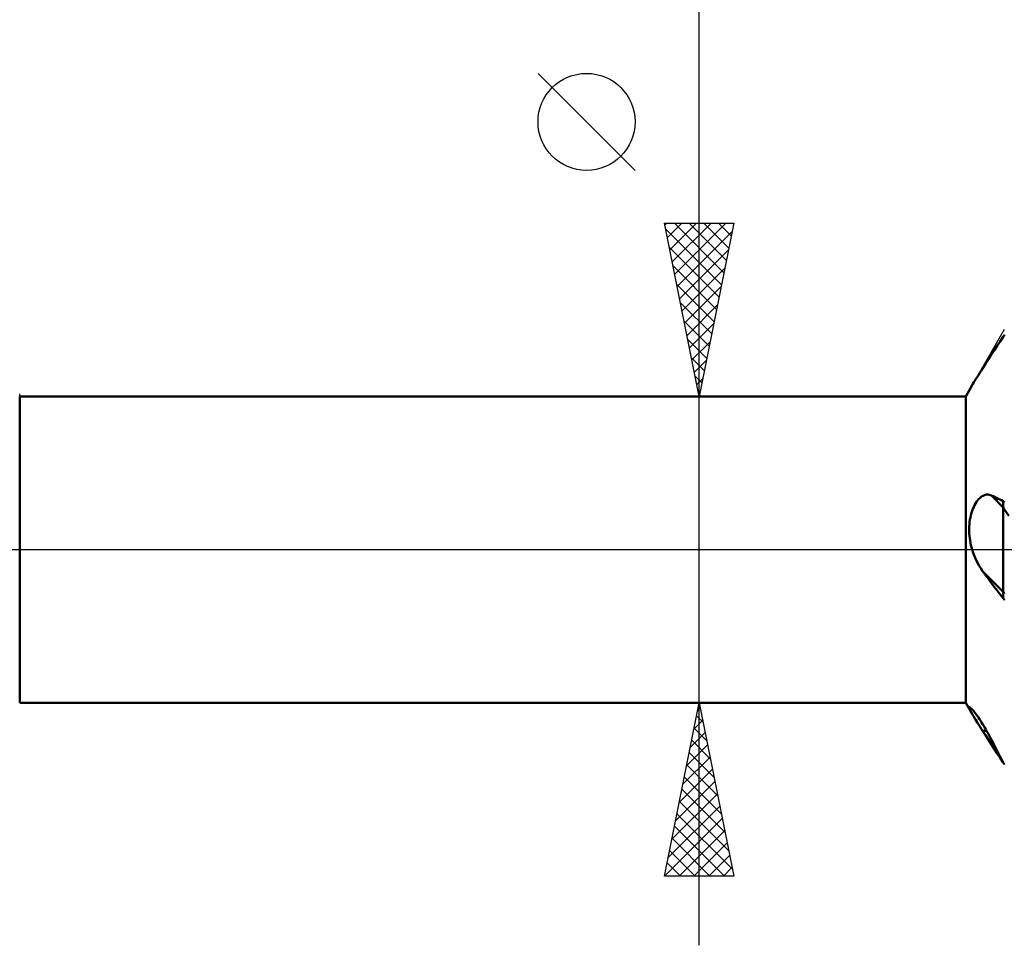
# Model space of a CAD drawing. Units: millimetres. Extents: x -57 to 113, y -42 to 54.
# Drawn here: x 26 to 54, y -11 to 15 of the extents above; entities that cross this region are included whole.
import ezdxf

# ---------------------------------------------------------------- set-up
doc = ezdxf.new("R2010")
doc.units = ezdxf.units.MM
doc.header["$LTSCALE"] = 5.7
doc.linetypes.add('LONGDASH_DASH', pattern=[0.85, 0.4, -0.2, 0.05, -0.2])
for name, color, linetype in [('1', 4, 'CONTINUOUS'), ('2', 7, 'CONTINUOUS'), ('4', 2, 'LONGDASH_DASH'), ('NOCUT', 7, 'CONTINUOUS'), ('SK4', 2, 'LONGDASH_DASH')]:
    doc.layers.add(name, color=color, linetype=linetype)

msp = doc.modelspace()

# ---------------------------------------------------------------- linework, layer by layer
at = {"layer": '1', "color": 4, "linetype": 'CONTINUOUS', "lineweight": 50}
for p, q in [((54.197, 5.881), (54.284, 6.011)), ((54.284, 6.011), (54.371, 6.142)), ((54.371, 6.142), (54.375, 6.151)), ((54.371, 6.142), (54.375, 6.148)), ((54.375, 6.151), (54.38, 6.159)), ((54.375, 6.148), (54.38, 6.153)), ((54.38, 6.159), (54.384, 6.167)), ((54.38, 6.153), (54.384, 6.159)), ((54.384, 6.167), (54.388, 6.176)), ((54.384, 6.159), (54.388, 6.164)), ((54.388, 6.176), (54.392, 6.184)), ((54.388, 6.164), (54.392, 6.17)), ((54.392, 6.184), (54.396, 6.192)), ((54.392, 6.17), (54.396, 6.175)), ((54.396, 6.192), (54.4, 6.2)), ((54.396, 6.175), (54.4, 6.181)), ((54.025, 5.619), (54.111, 5.75)), ((54.111, 5.75), (54.197, 5.881)), ((53.857, 5.359), (53.94, 5.489)), ((53.94, 5.489), (54.025, 5.619)), ((53.691, 5.098), (53.731, 5.162)), ((53.731, 5.162), (53.774, 5.229)), ((53.774, 5.229), (53.857, 5.359)), ((53.522, 4.828), (53.551, 4.875)), ((53.551, 4.875), (53.583, 4.926)), ((53.583, 4.926), (53.617, 4.98)), ((53.617, 4.98), (53.653, 5.038)), ((53.653, 5.038), (53.691, 5.098)), ((53.286, 4.42), (53.472, 4.743)), ((53.472, 4.743), (53.496, 4.783)), ((53.496, 4.783), (53.522, 4.828)), ((26, 4.42), (53.286, 4.42)), ((26, -4.42), (26, 4.42)), ((53.286, -4.42), (53.286, 4.42)), ((53.628, 1.417), (53.66, 1.454)), ((53.66, 1.454), (53.692, 1.487)), ((53.692, 1.487), (53.725, 1.515)), ((53.725, 1.515), (53.757, 1.538)), ((53.757, 1.538), (53.791, 1.557)), ((53.791, 1.557), (53.824, 1.571)), ((53.824, 1.571), (53.857, 1.581)), ((53.857, 1.581), (53.891, 1.586)), ((53.891, 1.586), (53.925, 1.587)), ((53.959, 1.583), (53.925, 1.587)), ((53.993, 1.575), (53.959, 1.583)), ((54.027, 1.561), (53.993, 1.575)), ((54.371, 1.217), (54.027, 1.561)), ((54.076, 1.538), (54.027, 1.561)), ((54.126, 1.515), (54.076, 1.538)), ((54.175, 1.492), (54.126, 1.515)), ((54.224, 1.469), (54.175, 1.492)), ((54.274, 1.447), (54.224, 1.469)), ((54.322, 1.424), (54.274, 1.447)), ((54.371, 1.402), (54.322, 1.424)), ((53.472, 1.117), (53.493, 1.175)), ((53.493, 1.175), (53.517, 1.23)), ((53.517, 1.23), (53.542, 1.283)), ((53.542, 1.283), (53.57, 1.331)), ((53.57, 1.331), (53.598, 1.376)), ((53.598, 1.376), (53.628, 1.417)), ((54.375, 1.397), (54.371, 1.402)), ((54.371, -1.402), (54.371, 1.402)), ((54.376, 1.209), (54.371, 1.217)), ((54.38, 1.393), (54.375, 1.397)), ((54.381, 1.202), (54.376, 1.209)), ((54.384, 1.388), (54.38, 1.393)), ((54.386, 1.194), (54.381, 1.202)), ((54.388, 1.384), (54.384, 1.388)), ((54.39, 1.187), (54.386, 1.194)), ((54.392, 1.379), (54.388, 1.384)), ((54.395, 1.179), (54.39, 1.187)), ((54.396, 1.375), (54.392, 1.379)), ((54.4, 1.172), (54.395, 1.179)), ((54.4, 1.37), (54.396, 1.375)), ((54.528, 0.974), (54.4, 1.172)), ((53.4, 0.8), (53.409, 0.865)), ((53.409, 0.865), (53.421, 0.931)), ((53.421, 0.931), (53.436, 0.994)), ((53.436, 0.994), (53.452, 1.057)), ((53.452, 1.057), (53.472, 1.117)), ((53.387, 0.601), (53.389, 0.667)), ((53.387, 0.534), (53.387, 0.601)), ((53.389, 0.667), (53.393, 0.733)), ((53.393, 0.733), (53.4, 0.8)), ((53.39, 0.468), (53.387, 0.534)), ((53.395, 0.401), (53.39, 0.468)), ((53.402, 0.334), (53.395, 0.401)), ((53.412, 0.267), (53.402, 0.334)), ((53.423, 0.2), (53.412, 0.267)), ((53.437, 0.133), (53.423, 0.2)), ((53.454, 0.066), (53.437, 0.133)), ((53.472, 0), (53.454, 0.066)), ((53.503, -0.096), (53.472, 0)), ((53.539, -0.191), (53.503, -0.096)), ((53.578, -0.283), (53.539, -0.191)), ((53.622, -0.372), (53.578, -0.283)), ((53.669, -0.458), (53.622, -0.372)), ((53.72, -0.54), (53.669, -0.458)), ((53.774, -0.619), (53.72, -0.54)), ((53.857, -0.733), (53.774, -0.619)), ((54.371, -1.217), (53.774, -0.619)), ((53.94, -0.847), (53.857, -0.733)), ((54.025, -0.96), (53.94, -0.847)), ((54.111, -1.072), (54.025, -0.96)), ((54.197, -1.184), (54.111, -1.072)), ((54.284, -1.294), (54.197, -1.184)), ((54.371, -1.402), (54.284, -1.294)), ((54.376, -1.224), (54.371, -1.217)), ((54.375, -1.41), (54.371, -1.402)), ((54.38, -1.418), (54.375, -1.41)), ((54.381, -1.232), (54.376, -1.224)), ((54.384, -1.425), (54.38, -1.418)), ((54.386, -1.239), (54.381, -1.232)), ((54.39, -1.247), (54.386, -1.239)), ((54.395, -1.254), (54.39, -1.247)), ((54.4, -1.262), (54.395, -1.254)), ((54.388, -1.433), (54.384, -1.425)), ((54.392, -1.441), (54.388, -1.433)), ((54.396, -1.449), (54.392, -1.441)), ((54.4, -1.457), (54.396, -1.449)), ((26, -4.42), (53.286, -4.42)), ((53.472, -4.743), (53.286, -4.42)), ((53.387, -4.558), (53.388, -4.551)), ((53.388, -4.567), (53.387, -4.558)), ((53.388, -4.551), (53.392, -4.548)), ((53.391, -4.579), (53.388, -4.567)), ((53.396, -4.594), (53.391, -4.579)), ((53.392, -4.548), (53.397, -4.547)), ((53.403, -4.612), (53.396, -4.594)), ((53.405, -4.55), (53.397, -4.547)), ((53.413, -4.633), (53.403, -4.612)), ((53.415, -4.556), (53.405, -4.55)), ((53.424, -4.656), (53.413, -4.633)), ((53.427, -4.566), (53.415, -4.556)), ((53.438, -4.682), (53.424, -4.656)), ((53.442, -4.578), (53.427, -4.566)), ((53.454, -4.711), (53.438, -4.682)), ((53.458, -4.595), (53.442, -4.578)), ((53.472, -4.743), (53.454, -4.711)), ((53.477, -4.614), (53.458, -4.595)), ((53.493, -4.779), (53.472, -4.743)), ((53.497, -4.637), (53.477, -4.614)), ((53.517, -4.818), (53.493, -4.779)), ((53.52, -4.664), (53.497, -4.637)), ((53.542, -4.86), (53.517, -4.818)), ((53.544, -4.694), (53.52, -4.664)), ((53.569, -4.727), (53.544, -4.694)), ((53.596, -4.764), (53.569, -4.727)), ((53.624, -4.803), (53.596, -4.764)), ((53.653, -4.845), (53.624, -4.803)), ((53.57, -4.905), (53.542, -4.86)), ((53.599, -4.953), (53.57, -4.905)), ((53.631, -5.003), (53.599, -4.953)), ((53.664, -5.055), (53.631, -5.003)), ((53.683, -4.89), (53.653, -4.845)), ((53.699, -5.111), (53.664, -5.055)), ((53.713, -4.936), (53.683, -4.89)), ((53.736, -5.169), (53.699, -5.111)), ((53.744, -4.985), (53.713, -4.936)), ((53.775, -5.035), (53.744, -4.985)), ((53.806, -5.086), (53.775, -5.035)), ((53.837, -5.139), (53.806, -5.086)), ((53.774, -5.229), (53.736, -5.169)), ((53.857, -5.359), (53.774, -5.229)), ((53.869, -5.194), (53.837, -5.139)), ((53.94, -5.489), (53.857, -5.359)), ((53.9, -5.25), (53.869, -5.194)), ((53.932, -5.307), (53.9, -5.25)), ((53.963, -5.365), (53.932, -5.307)), ((53.995, -5.425), (53.963, -5.365)), ((54.025, -5.619), (53.94, -5.489)), ((54.027, -5.486), (53.995, -5.425)), ((54.111, -5.75), (54.025, -5.619)), ((54.076, -5.581), (54.027, -5.486)), ((54.126, -5.676), (54.076, -5.581)), ((54.175, -5.771), (54.126, -5.676)), ((54.197, -5.881), (54.111, -5.75)), ((54.224, -5.865), (54.175, -5.771)), ((54.284, -6.011), (54.197, -5.881)), ((54.274, -5.958), (54.224, -5.865)), ((54.322, -6.05), (54.274, -5.958)), ((54.371, -6.142), (54.284, -6.011)), ((54.371, -6.142), (54.322, -6.05)), ((54.375, -6.151), (54.371, -6.142)), ((54.38, -6.159), (54.375, -6.151)), ((54.384, -6.167), (54.38, -6.159)), ((54.388, -6.176), (54.384, -6.167)), ((54.392, -6.184), (54.388, -6.176)), ((54.396, -6.192), (54.392, -6.184)), ((54.4, -6.2), (54.396, -6.192))]:
    msp.add_line(p, q, dxfattribs=at)
msp.add_ellipse((53.763, -8.89), major_axis=(0, 3.661), ratio=0.707107, start_param=6.233684, end_param=6.278979, dxfattribs=at)
at = {"layer": '2', "color": 7, "linetype": 'CONTINUOUS', "lineweight": 25}
for p, q in [((45.6, -11.42), (45.6, 26.82)), ((43.75, 10.945), (40.95, 13.745)), ((45.6, 4.42), (44.6, 9.42)), ((44.6, 9.42), (46.6, 9.42)), ((44.612, 9.362), (44.67, 9.42)), ((44.682, 9.008), (45.094, 9.42)), ((44.753, 8.655), (45.518, 9.42)), ((44.824, 8.301), (45.943, 9.42)), ((44.886, 9.42), (46.314, 7.992)), ((44.894, 7.948), (46.367, 9.42)), ((45.31, 9.42), (46.385, 8.345)), ((46.6, 9.42), (45.6, 4.42)), ((45.734, 9.42), (46.456, 8.699)), ((46.159, 9.42), (46.526, 9.052)), ((46.583, 9.42), (46.597, 9.406)), ((44.635, 9.247), (46.244, 7.638)), ((44.965, 7.594), (46.552, 9.181)), ((44.741, 8.717), (46.173, 7.284)), ((45.036, 7.24), (46.446, 8.651)), ((44.847, 8.186), (46.102, 6.931)), ((45.107, 6.887), (46.34, 8.12)), ((44.953, 7.656), (46.031, 6.577)), ((45.177, 6.533), (46.234, 7.59)), ((45.059, 7.126), (45.961, 6.224)), ((45.248, 6.18), (46.128, 7.06)), ((45.165, 6.595), (45.89, 5.87)), ((45.319, 5.826), (46.022, 6.529)), ((45.271, 6.065), (45.819, 5.517)), ((45.389, 5.473), (45.916, 5.999)), ((45.377, 5.535), (45.749, 5.163)), ((45.46, 5.119), (45.81, 5.469)), ((45.483, 5.004), (45.678, 4.81)), ((45.531, 4.766), (45.704, 4.938)), ((44.6, 4.42), (46.6, 4.42)), ((45.589, 4.474), (45.607, 4.456)), ((46.6, -4.42), (44.6, -4.42)), ((44.6, -9.42), (45.6, -4.42)), ((45.596, -4.442), (45.607, -4.453)), ((45.6, -4.42), (46.6, -9.42)), ((45.525, -4.796), (45.713, -4.983)), ((45.554, -4.648), (45.63, -4.572)), ((45.448, -5.178), (45.701, -4.925)), ((45.342, -5.708), (45.772, -5.279)), ((45.454, -5.149), (45.819, -5.514)), ((45.236, -6.239), (45.842, -5.632)), ((45.383, -5.503), (45.925, -6.044)), ((45.313, -5.856), (46.031, -6.574)), ((45.13, -6.769), (45.913, -5.986)), ((45.242, -6.21), (46.137, -7.105)), ((45.024, -7.299), (45.984, -6.339)), ((44.918, -7.829), (46.055, -6.693)), ((45.171, -6.563), (46.243, -7.635)), ((44.812, -8.36), (46.125, -7.047)), ((45.101, -6.917), (46.349, -8.165)), ((45.03, -7.27), (46.455, -8.696)), ((44.706, -8.89), (46.196, -7.4)), ((44.959, -7.624), (46.561, -9.226)), ((44.6, -9.42), (46.267, -7.754)), ((44.888, -7.978), (46.331, -9.42)), ((45.025, -9.42), (46.337, -8.107)), ((44.818, -8.331), (45.907, -9.42)), ((45.449, -9.42), (46.408, -8.461)), ((44.747, -8.685), (45.482, -9.42)), ((44.676, -9.038), (45.058, -9.42)), ((45.873, -9.42), (46.479, -8.814)), ((46.297, -9.42), (46.55, -9.168)), ((46.6, -9.42), (44.6, -9.42)), ((44.606, -9.392), (44.634, -9.42))]:
    msp.add_line(p, q, dxfattribs=at)
msp.add_circle((42.35, 12.345), 1.4, dxfattribs=at)
at = {"layer": '4', "color": 2, "linetype": 'LONGDASH_DASH', "lineweight": 25}
msp.add_line((0, 0), (70, 0), dxfattribs=at)
at = {"layer": 'NOCUT', "color": 7, "linetype": 'CONTINUOUS', "lineweight": 25}
for p, q in [((54.4, 6.35), (53.286, 4.42)), ((26, 4.42), (26, 4.5)), ((53.286, 4.42), (26, 4.42)), ((26, 0), (70, 0))]:
    msp.add_line(p, q, dxfattribs=at)
at = {"layer": 'SK4', "color": 2, "linetype": 'LONGDASH_DASH', "lineweight": 25}
msp.add_line((-45, 0), (75, 0), dxfattribs=at)

doc.saveas('drawing.dxf')
